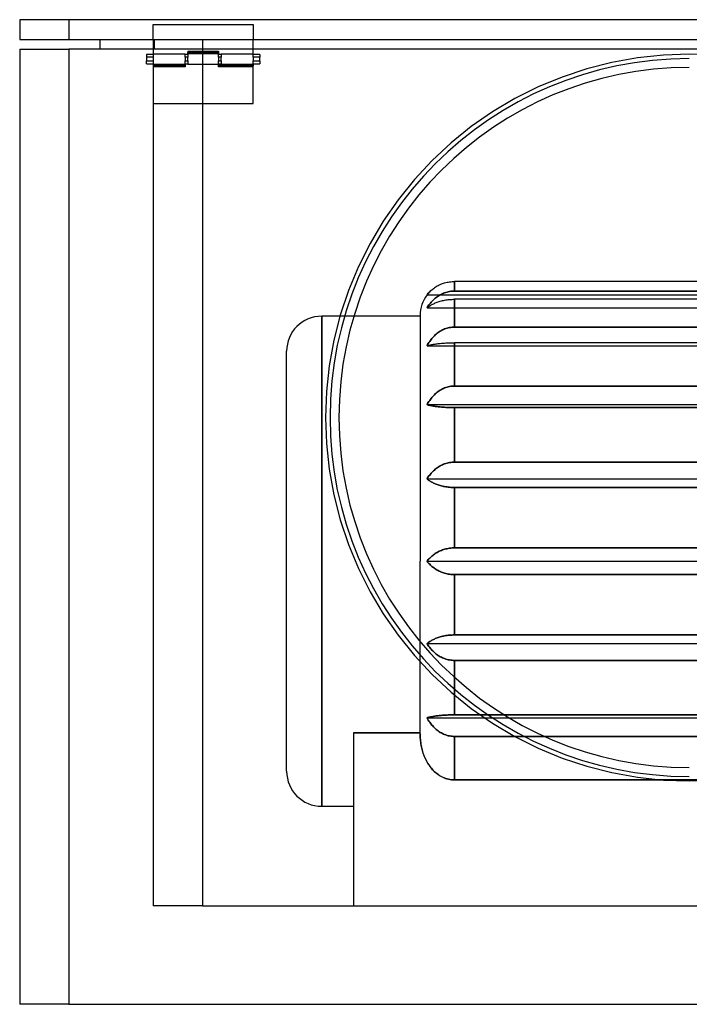
# Model space of a CAD drawing. Extents: x -300 to 300, y -222 to 222.
# Drawn here: x -300 to 1, y -222 to 222 of the extents above; entities that cross this region are included whole.
import ezdxf

# ---------------------------------------------------------------- set-up
doc = ezdxf.new("R2010")
doc.units = 0
doc.layers.add('HIDDEN', color=7, linetype='CONTINUOUS')
doc.layers.add('THICK', color=7, linetype='CONTINUOUS')

msp = doc.modelspace()

# ---------------------------------------------------------------- linework, layer by layer
at = {"layer": 'HIDDEN'}
for p, q in [((-300, 221.5), (-300, 221.5)), ((-277.85, 221.5), (-277.85, 212.64)), ((-240, 219.28), (-195, 219.28)), ((-240, 212.64), (-240, 219.28)), ((-240, 219.28), (-240, 219.28)), ((-195, 219.28), (-195, 212.64)), ((-195, 219.28), (-195, 219.28)), ((-300, 212.64), (-300, 212.64)), ((-264, 212.64), (-264, 212.64)), ((-240, 212.64), (-240, 212.64)), ((-240, 212.64), (-217.85, 212.64)), ((-240, 212.64), (-240, 212.64)), ((-240, 212.64), (-240, -177.2)), ((-239.63, 212.64), (-239.63, 208.21)), ((-217.85, 212.64), (217.85, 212.64)), ((-217.85, 212.64), (-217.85, -177.2)), ((-217.85, 212.64), (-217.85, -177.2)), ((-195, 212.64), (-195, 212.64)), ((-195, 208.21), (-195, 212.64)), ((-300, 208.21), (-300, 208.21)), ((-277.85, 208.21), (-277.85, -221.5)), ((-264, 208.21), (-264, 208.21)), ((-240, 208.21), (-240, 208.21)), ((-195, 208.21), (-195, 208.21)), ((-195, 204.63), (-195, 208.21)), ((-240, 205.91), (-243, 205.91)), ((-243, 205.91), (-243, 204.63)), ((-243, 204.63), (-243, 202.93)), ((-240, 204.63), (-243, 204.63)), ((-225.6, 206.03), (-240, 206.03)), ((-225.6, 205.99), (-225.6, 206.03)), ((-225.6, 205.99), (-225.6, 205.99)), ((-225.6, 205.99), (-224.4, 205.99)), ((-225.6, 204.63), (-225.6, 205.99)), ((-224.4, 205.91), (-225.6, 205.91)), ((-225.6, 204.63), (-225.6, 202.87)), ((-224.4, 204.63), (-225.6, 204.63)), ((-224.4, 207.32), (-210.6, 207.32)), ((-224.4, 207.32), (-224.4, 206.74)), ((-210.6, 206.79), (-224.4, 206.79)), ((-224.4, 206.08), (-224.4, 206.74)), ((-224.4, 206.74), (-210.6, 206.74)), ((-210.6, 206.71), (-224.4, 206.71)), ((-224.4, 206.08), (-224.4, 206.03)), ((-210.6, 206.08), (-224.4, 206.08)), ((-224.4, 206.03), (-224.4, 205.99)), ((-224.4, 205.99), (-224.4, 205.99)), ((-224.4, 205.99), (-224.4, 204.63)), ((-224.4, 202.93), (-224.4, 204.78)), ((-210.6, 207.32), (-210.6, 206.74)), ((-210.6, 206.74), (-210.6, 206.08)), ((-210.6, 206.03), (-210.6, 206.08)), ((-210.6, 205.99), (-210.6, 206.03)), ((-210.6, 205.99), (-210.6, 205.99)), ((-210.6, 205.99), (-209.4, 205.99)), ((-210.6, 204.63), (-210.6, 205.99)), ((-209.4, 205.91), (-210.6, 205.91)), ((-210.6, 204.63), (-210.6, 202.78)), ((-209.4, 204.63), (-210.6, 204.63)), ((-195, 206.03), (-209.4, 206.03)), ((-209.4, 206.03), (-209.4, 205.99)), ((-209.4, 205.99), (-209.4, 205.99)), ((-209.4, 205.99), (-209.4, 204.63)), ((-209.4, 202.93), (-209.4, 204.69)), ((-192, 205.91), (-195, 205.91)), ((-195, 204.63), (-195, 202.78)), ((-192, 204.63), (-195, 204.63)), ((-192, 205.91), (-192, 204.63)), ((-192, 202.93), (-192, 204.63)), ((-243, 201.65), (-243, 202.93)), ((-243, 202.93), (-240, 202.93)), ((-243, 201.65), (-240, 201.65)), ((-240, 201.48), (-225.6, 201.48)), ((-240, 200.85), (-225.6, 200.85)), ((-225.6, 200.82), (-240, 200.82)), ((-240, 200.77), (-225.6, 200.77)), ((-225.6, 200.24), (-240, 200.24)), ((-225.6, 202.93), (-224.4, 202.93)), ((-225.6, 201.56), (-225.6, 202.93)), ((-225.6, 201.65), (-224.4, 201.65)), ((-225.6, 201.56), (-225.6, 201.53)), ((-225.6, 201.56), (-225.6, 201.56)), ((-224.4, 201.56), (-225.6, 201.56)), ((-225.6, 201.48), (-225.6, 201.53)), ((-225.6, 201.48), (-225.6, 200.82)), ((-225.6, 200.82), (-225.6, 200.24)), ((-224.4, 202.93), (-224.4, 201.56)), ((-224.4, 201.56), (-224.4, 201.56)), ((-224.4, 201.56), (-224.4, 201.53)), ((-224.4, 201.53), (-210.6, 201.53)), ((-210.6, 202.93), (-209.4, 202.93)), ((-210.6, 200.82), (-210.6, 202.93)), ((-210.6, 201.65), (-209.4, 201.65)), ((-210.6, 200.85), (-195, 200.85)), ((-210.6, 200.24), (-210.6, 200.82)), ((-195, 200.82), (-210.6, 200.82)), ((-195, 200.24), (-210.6, 200.24)), ((-209.4, 202.93), (-209.4, 201.48)), ((-209.4, 200.77), (-209.4, 201.48)), ((-209.4, 201.48), (-195, 201.48)), ((-209.4, 200.77), (-195, 200.77)), ((-195, 202.93), (-192, 202.93)), ((-195, 201.48), (-195, 202.93)), ((-195, 201.65), (-192, 201.65)), ((-195, 201.48), (-195, 200.77)), ((-195, 200.85), (-195, 200.82)), ((-195, 183.84), (-195, 200.82)), ((-192, 202.93), (-192, 201.65)), ((-240, 183.84), (-195, 183.84)), ((-240, 183.84), (-240, 183.84)), ((-195, 183.84), (-195, 183.84)), ((-104.57, 99.4), (-104.57, 103.71)), ((-116.89, 97.71), (116.89, 97.71)), ((-111.86, 97.18), (-111.39, 97.47)), ((-111.39, 97.47), (-110.92, 97.75)), ((-110.92, 97.75), (-110.44, 98)), ((-110.44, 98), (-109.96, 98.23)), ((-109.96, 98.23), (-109.47, 98.43)), ((-109.47, 98.43), (-108.97, 98.63)), ((-108.97, 98.63), (-108.44, 98.8)), ((-108.44, 98.8), (-107.9, 98.96)), ((-107.9, 98.96), (-107.35, 99.1)), ((-107.35, 99.1), (-106.78, 99.21)), ((-106.78, 99.21), (-106.22, 99.29)), ((-106.22, 99.29), (-105.66, 99.35)), ((-105.66, 99.35), (-105.1, 99.39)), ((-105.1, 99.39), (-104.57, 99.4)), ((104.56, 99.4), (-104.57, 99.4)), ((-116.32, 92.74), (-116.02, 93.17)), ((-116.02, 93.17), (-115.7, 93.59)), ((-115.7, 93.59), (-115.38, 94)), ((-115.38, 94), (-115.05, 94.39)), ((-115.05, 94.39), (-114.71, 94.76)), ((-114.71, 94.76), (-114.36, 95.12)), ((-114.36, 95.12), (-113.99, 95.49)), ((-113.99, 95.49), (-113.6, 95.85)), ((-113.6, 95.85), (-113.19, 96.2)), ((-113.19, 96.2), (-112.76, 96.54)), ((-112.76, 96.54), (-112.32, 96.87)), ((-112.32, 96.87), (-111.86, 97.18)), ((-104.57, 83.2), (-104.57, 95.69)), ((-116.89, 91.84), (-116.61, 92.29)), ((-116.89, 91.84), (116.89, 91.84)), ((-116.89, 91.84), (116.89, 91.84)), ((-116.61, 92.29), (-116.32, 92.74)), ((-164.25, 88.1), (-164.25, -22.15)), ((-164.25, -22.15), (-164.25, 88.1)), ((-149.75, 88.1), (-164.25, 88.1)), ((-113.19, 79.65), (-112.76, 80.03)), ((-112.76, 80.03), (-112.32, 80.39)), ((-112.32, 80.39), (-111.86, 80.74)), ((-111.86, 80.74), (-111.39, 81.06)), ((-111.39, 81.06), (-110.92, 81.36)), ((-110.92, 81.36), (-110.44, 81.64)), ((-110.44, 81.64), (-109.96, 81.89)), ((-109.96, 81.89), (-109.47, 82.12)), ((-109.47, 82.12), (-108.97, 82.34)), ((-108.97, 82.34), (-108.44, 82.53)), ((-108.44, 82.53), (-107.9, 82.71)), ((-107.9, 82.71), (-107.35, 82.86)), ((-107.35, 82.86), (-106.78, 82.98)), ((-106.78, 82.98), (-106.22, 83.08)), ((-106.22, 83.08), (-105.66, 83.15)), ((-105.66, 83.15), (-105.1, 83.18)), ((-105.1, 83.18), (-104.57, 83.2)), ((104.56, 83.2), (-104.57, 83.2)), ((-116.89, 74.82), (-116.61, 75.32)), ((-116.61, 75.32), (-116.32, 75.81)), ((-116.32, 75.81), (-116.02, 76.29)), ((-116.02, 76.29), (-115.7, 76.75)), ((-115.7, 76.75), (-115.38, 77.2)), ((-115.38, 77.2), (-115.05, 77.64)), ((-115.05, 77.64), (-114.71, 78.05)), ((-114.71, 78.05), (-114.36, 78.46)), ((-114.36, 78.46), (-113.99, 78.86)), ((-113.99, 78.86), (-113.6, 79.26)), ((-113.6, 79.26), (-113.19, 79.65)), ((-104.57, 56.68), (-104.57, 76.14)), ((-180, -22.15), (-180, 72.35)), ((-116.89, 74.82), (116.89, 74.82)), ((-116.89, 74.82), (116.89, 74.82)), ((-113.19, 53.13), (-112.76, 53.51)), ((-112.76, 53.51), (-112.32, 53.87)), ((-112.32, 53.87), (-111.86, 54.22)), ((-111.86, 54.22), (-111.39, 54.55)), ((-111.39, 54.55), (-110.92, 54.85)), ((-110.92, 54.85), (-110.44, 55.13)), ((-110.44, 55.13), (-109.96, 55.38)), ((-109.96, 55.38), (-109.47, 55.61)), ((-109.47, 55.61), (-108.97, 55.82)), ((-108.97, 55.82), (-108.44, 56.02)), ((-108.44, 56.02), (-107.9, 56.19)), ((-107.9, 56.19), (-107.35, 56.34)), ((-107.35, 56.34), (-106.78, 56.47)), ((-106.78, 56.47), (-106.22, 56.56)), ((-106.22, 56.56), (-105.66, 56.63)), ((-105.66, 56.63), (-105.1, 56.67)), ((-105.1, 56.67), (-104.57, 56.68)), ((104.56, 56.68), (-104.57, 56.68)), ((-116.89, 48.3), (-116.61, 48.8)), ((-116.61, 48.8), (-116.32, 49.29)), ((-116.32, 49.29), (-116.02, 49.77)), ((-116.02, 49.77), (-115.7, 50.24)), ((-115.7, 50.24), (-115.38, 50.69)), ((-115.38, 50.69), (-115.05, 51.12)), ((-115.05, 51.12), (-114.71, 51.54)), ((-114.71, 51.54), (-114.36, 51.94)), ((-114.36, 51.94), (-113.99, 52.34)), ((-113.99, 52.34), (-113.6, 52.74)), ((-113.6, 52.74), (-113.19, 53.13)), ((-116.61, 48.22), (-116.89, 48.3)), ((-116.89, 48.3), (116.89, 48.3)), ((-116.32, 48.14), (-116.61, 48.22)), ((-116.02, 48.07), (-116.32, 48.14)), ((-115.7, 47.99), (-116.02, 48.07)), ((-115.38, 47.92), (-115.7, 47.99)), ((-115.05, 47.85), (-115.38, 47.92)), ((-114.71, 47.79), (-115.05, 47.85)), ((-114.36, 47.72), (-114.71, 47.79)), ((-113.99, 47.66), (-114.36, 47.72)), ((-113.6, 47.6), (-113.99, 47.66)), ((-113.19, 47.54), (-113.6, 47.6)), ((-112.76, 47.48), (-113.19, 47.54)), ((-112.32, 47.42), (-112.76, 47.48)), ((-111.86, 47.36), (-112.32, 47.42)), ((-111.39, 47.31), (-111.86, 47.36)), ((-110.92, 47.26), (-111.39, 47.31)), ((-110.44, 47.22), (-110.92, 47.26)), ((-109.96, 47.18), (-110.44, 47.22)), ((-109.47, 47.14), (-109.96, 47.18)), ((-108.97, 47.11), (-109.47, 47.14)), ((-108.44, 47.08), (-108.97, 47.11)), ((-107.9, 47.05), (-108.44, 47.08)), ((-107.35, 47.03), (-107.9, 47.05)), ((-106.78, 47.01), (-107.35, 47.03)), ((-106.22, 46.99), (-106.78, 47.01)), ((-105.66, 46.98), (-106.22, 46.99)), ((-105.1, 46.98), (-105.66, 46.98)), ((-104.57, 46.97), (-105.1, 46.98)), ((-104.57, 22.45), (-104.57, 46.97)), ((-104.57, 46.97), (104.56, 46.97)), ((-107.35, 22.14), (-106.78, 22.25)), ((-106.78, 22.25), (-106.22, 22.34)), ((-106.22, 22.34), (-105.66, 22.4)), ((-105.66, 22.4), (-105.1, 22.44)), ((-105.1, 22.44), (-104.57, 22.45)), ((104.56, 22.45), (-104.57, 22.45)), ((-115.05, 17.43), (-114.71, 17.81)), ((-114.71, 17.81), (-114.36, 18.17)), ((-114.36, 18.17), (-113.99, 18.53)), ((-113.99, 18.53), (-113.6, 18.89)), ((-113.6, 18.89), (-113.19, 19.25)), ((-113.19, 19.25), (-112.76, 19.59)), ((-112.76, 19.59), (-112.32, 19.92)), ((-112.32, 19.92), (-111.86, 20.23)), ((-111.86, 20.23), (-111.39, 20.52)), ((-111.39, 20.52), (-110.92, 20.79)), ((-110.92, 20.79), (-110.44, 21.04)), ((-110.44, 21.04), (-109.96, 21.27)), ((-109.96, 21.27), (-109.47, 21.48)), ((-109.47, 21.48), (-108.97, 21.67)), ((-108.97, 21.67), (-108.44, 21.85)), ((-108.44, 21.85), (-107.9, 22.01)), ((-107.9, 22.01), (-107.35, 22.14)), ((-116.89, 14.89), (-116.61, 15.34)), ((-116.61, 14.66), (-116.89, 14.89)), ((-116.89, 14.89), (116.89, 14.89)), ((-116.61, 15.34), (-116.32, 15.78)), ((-116.32, 14.43), (-116.61, 14.66)), ((-116.32, 15.78), (-116.02, 16.21)), ((-116.02, 14.21), (-116.32, 14.43)), ((-116.02, 16.21), (-115.7, 16.64)), ((-115.7, 14), (-116.02, 14.21)), ((-115.7, 16.64), (-115.38, 17.04)), ((-115.38, 13.79), (-115.7, 14)), ((-115.38, 17.04), (-115.05, 17.43)), ((-115.05, 13.59), (-115.38, 13.79)), ((-114.71, 13.4), (-115.05, 13.59)), ((-114.36, 13.22), (-114.71, 13.4)), ((-113.99, 13.03), (-114.36, 13.22)), ((-113.6, 12.85), (-113.99, 13.03)), ((-113.19, 12.67), (-113.6, 12.85)), ((-112.76, 12.49), (-113.19, 12.67)), ((-112.32, 12.33), (-112.76, 12.49)), ((-111.86, 12.17), (-112.32, 12.33)), ((-111.39, 12.02), (-111.86, 12.17)), ((-110.92, 11.88), (-111.39, 12.02)), ((-110.44, 11.75), (-110.92, 11.88)), ((-109.96, 11.63), (-110.44, 11.75)), ((-109.47, 11.53), (-109.96, 11.63)), ((-108.97, 11.43), (-109.47, 11.53)), ((-108.44, 11.34), (-108.97, 11.43)), ((-107.9, 11.26), (-108.44, 11.34)), ((-107.35, 11.19), (-107.9, 11.26)), ((-106.78, 11.13), (-107.35, 11.19)), ((-106.22, 11.09), (-106.78, 11.13)), ((-105.66, 11.06), (-106.22, 11.09)), ((-105.1, 11.04), (-105.66, 11.06)), ((-104.57, 11.04), (-105.1, 11.04)), ((-104.57, -16.15), (-104.57, 11.04)), ((-104.57, 11.04), (104.56, 11.04)), ((-111.86, -17.91), (-111.39, -17.68)), ((-111.39, -17.68), (-110.92, -17.46)), ((-110.92, -17.46), (-110.44, -17.26)), ((-110.44, -17.26), (-109.96, -17.08)), ((-109.96, -17.08), (-109.47, -16.92)), ((-109.47, -16.92), (-108.97, -16.77)), ((-108.97, -16.77), (-108.44, -16.62)), ((-108.44, -16.62), (-107.9, -16.5)), ((-107.9, -16.5), (-107.35, -16.39)), ((-107.35, -16.39), (-106.78, -16.3)), ((-106.78, -16.3), (-106.22, -16.24)), ((-106.22, -16.24), (-105.66, -16.19)), ((-105.66, -16.19), (-105.1, -16.16)), ((-105.1, -16.16), (-104.57, -16.15)), ((104.56, -16.15), (-104.57, -16.15)), ((-116.89, -22.15), (-116.61, -21.79)), ((-116.61, -22.51), (-116.89, -22.15)), ((-116.61, -21.79), (-116.32, -21.44)), ((-116.32, -21.44), (-116.02, -21.1)), ((-116.02, -21.1), (-115.7, -20.76)), ((-115.7, -20.76), (-115.38, -20.44)), ((-115.38, -20.44), (-115.05, -20.13)), ((-115.05, -20.13), (-114.71, -19.83)), ((-114.71, -19.83), (-114.36, -19.54)), ((-114.36, -19.54), (-113.99, -19.26)), ((-113.99, -19.26), (-113.6, -18.97)), ((-113.6, -18.97), (-113.19, -18.69)), ((-113.19, -18.69), (-112.76, -18.42)), ((-112.76, -18.42), (-112.32, -18.16)), ((-112.32, -18.16), (-111.86, -17.91)), ((-180, -116.65), (-180, -22.15)), ((-164.25, -132.4), (-164.25, -22.15)), ((-164.25, -22.15), (-164.25, -132.4)), ((-116.89, -22.15), (116.89, -22.15)), ((-116.32, -22.86), (-116.61, -22.51)), ((-116.02, -23.2), (-116.32, -22.86)), ((-115.7, -23.54), (-116.02, -23.2)), ((-115.38, -23.86), (-115.7, -23.54)), ((-115.05, -24.17), (-115.38, -23.86)), ((-114.71, -24.47), (-115.05, -24.17)), ((-114.36, -24.76), (-114.71, -24.47)), ((-113.99, -25.04), (-114.36, -24.76)), ((-113.6, -25.33), (-113.99, -25.04)), ((-113.19, -25.61), (-113.6, -25.33)), ((-112.76, -25.88), (-113.19, -25.61)), ((-112.32, -26.14), (-112.76, -25.88)), ((-111.86, -26.39), (-112.32, -26.14)), ((-111.39, -26.62), (-111.86, -26.39)), ((-110.92, -26.84), (-111.39, -26.62)), ((-110.44, -27.04), (-110.92, -26.84)), ((-109.96, -27.22), (-110.44, -27.04)), ((-109.47, -27.38), (-109.96, -27.22)), ((-108.97, -27.53), (-109.47, -27.38)), ((-108.44, -27.68), (-108.97, -27.53)), ((-107.9, -27.8), (-108.44, -27.68)), ((-107.35, -27.91), (-107.9, -27.8)), ((-106.78, -28), (-107.35, -27.91)), ((-106.22, -28.06), (-106.78, -28)), ((-105.66, -28.11), (-106.22, -28.06)), ((-105.1, -28.14), (-105.66, -28.11)), ((-104.57, -28.15), (-105.1, -28.14)), ((-104.57, -55.34), (-104.57, -28.15)), ((-104.57, -28.15), (104.56, -28.15)), ((-114.71, -57.7), (-114.36, -57.52)), ((-114.36, -57.52), (-113.99, -57.33)), ((-113.99, -57.33), (-113.6, -57.15)), ((-113.6, -57.15), (-113.19, -56.97)), ((-113.19, -56.97), (-112.76, -56.79)), ((-112.76, -56.79), (-112.32, -56.63)), ((-112.32, -56.63), (-111.86, -56.47)), ((-111.86, -56.47), (-111.39, -56.32)), ((-111.39, -56.32), (-110.92, -56.18)), ((-110.92, -56.18), (-110.44, -56.05)), ((-110.44, -56.05), (-109.96, -55.93)), ((-109.96, -55.93), (-109.47, -55.83)), ((-109.47, -55.83), (-108.97, -55.73)), ((-108.97, -55.73), (-108.44, -55.64)), ((-108.44, -55.64), (-107.9, -55.56)), ((-107.9, -55.56), (-107.35, -55.49)), ((-107.35, -55.49), (-106.78, -55.43)), ((-106.78, -55.43), (-106.22, -55.39)), ((-106.22, -55.39), (-105.66, -55.36)), ((-105.66, -55.36), (-105.1, -55.34)), ((-105.1, -55.34), (-104.57, -55.34)), ((104.56, -55.34), (-104.57, -55.34)), ((-120, -99.76), (-120, -58.32)), ((-116.89, -59.19), (-116.61, -58.96)), ((-116.61, -59.64), (-116.89, -59.19)), ((-116.89, -59.19), (116.89, -59.19)), ((-116.61, -58.96), (-116.32, -58.73)), ((-116.32, -60.08), (-116.61, -59.64)), ((-116.32, -58.73), (-116.02, -58.51)), ((-116.02, -60.51), (-116.32, -60.08)), ((-116.02, -58.51), (-115.7, -58.3)), ((-115.7, -60.94), (-116.02, -60.51)), ((-115.7, -58.3), (-115.38, -58.09)), ((-115.38, -61.34), (-115.7, -60.94)), ((-115.38, -58.09), (-115.05, -57.89)), ((-115.05, -61.73), (-115.38, -61.34)), ((-115.05, -57.89), (-114.71, -57.7)), ((-114.71, -62.11), (-115.05, -61.73)), ((-114.36, -62.47), (-114.71, -62.11)), ((-113.99, -62.83), (-114.36, -62.47)), ((-113.6, -63.19), (-113.99, -62.83)), ((-113.19, -63.55), (-113.6, -63.19)), ((-112.76, -63.89), (-113.19, -63.55)), ((-112.32, -64.22), (-112.76, -63.89)), ((-111.86, -64.53), (-112.32, -64.22)), ((-111.39, -64.82), (-111.86, -64.53)), ((-110.92, -65.09), (-111.39, -64.82)), ((-110.44, -65.35), (-110.92, -65.09)), ((-109.96, -65.57), (-110.44, -65.35)), ((-109.47, -65.78), (-109.96, -65.57)), ((-108.97, -65.97), (-109.47, -65.78)), ((-108.44, -66.15), (-108.97, -65.97)), ((-107.9, -66.31), (-108.44, -66.15)), ((-107.35, -66.44), (-107.9, -66.31)), ((-106.78, -66.55), (-107.35, -66.44)), ((-106.22, -66.64), (-106.78, -66.55)), ((-105.66, -66.7), (-106.22, -66.64)), ((-105.1, -66.74), (-105.66, -66.7)), ((-104.57, -66.75), (-105.1, -66.74)), ((-104.57, -91.27), (-104.57, -66.75)), ((-104.57, -66.75), (104.56, -66.75)), ((-104.57, -74.39), (-104.57, -91.27)), ((-116.89, -92.6), (-116.61, -92.52)), ((-116.61, -92.52), (-116.89, -92.6)), ((-116.61, -93.1), (-116.89, -92.6)), ((-116.89, -92.6), (-116.61, -93.1)), ((-116.89, -92.6), (-79.96, -92.6)), ((-116.89, -92.6), (116.89, -92.6)), ((-116.61, -92.52), (-116.32, -92.44)), ((-116.32, -92.44), (-116.61, -92.52)), ((-116.32, -92.44), (-116.02, -92.37)), ((-116.02, -92.37), (-116.32, -92.44)), ((-116.02, -92.37), (-115.7, -92.29)), ((-115.7, -92.29), (-116.02, -92.37)), ((-115.7, -92.29), (-115.38, -92.22)), ((-115.38, -92.22), (-115.7, -92.29)), ((-115.38, -92.22), (-115.05, -92.15)), ((-115.05, -92.15), (-115.38, -92.22)), ((-115.05, -92.15), (-114.71, -92.09)), ((-114.71, -92.09), (-115.05, -92.15)), ((-114.71, -92.09), (-114.36, -92.02)), ((-114.36, -92.02), (-114.71, -92.09)), ((-114.36, -92.02), (-113.99, -91.96)), ((-113.99, -91.96), (-114.36, -92.02)), ((-113.99, -91.96), (-113.6, -91.9)), ((-113.6, -91.9), (-113.99, -91.96)), ((-113.6, -91.9), (-113.19, -91.84)), ((-113.19, -91.84), (-113.6, -91.9)), ((-113.19, -91.84), (-112.76, -91.78)), ((-112.76, -91.78), (-113.19, -91.84)), ((-112.76, -91.78), (-112.32, -91.72)), ((-112.32, -91.72), (-112.76, -91.78)), ((-112.32, -91.72), (-111.86, -91.66)), ((-111.86, -91.66), (-112.32, -91.72)), ((-111.86, -91.66), (-111.39, -91.61)), ((-111.39, -91.61), (-111.86, -91.66)), ((-111.39, -91.61), (-110.92, -91.56)), ((-110.92, -91.56), (-111.39, -91.61)), ((-110.92, -91.56), (-110.44, -91.52)), ((-110.44, -91.52), (-110.92, -91.56)), ((-110.44, -91.52), (-109.96, -91.48)), ((-109.96, -91.48), (-110.44, -91.52)), ((-109.96, -91.48), (-109.47, -91.44)), ((-109.47, -91.44), (-109.96, -91.48)), ((-109.47, -91.44), (-108.97, -91.41)), ((-108.97, -91.41), (-109.47, -91.44)), ((-108.97, -91.41), (-108.44, -91.38)), ((-108.44, -91.38), (-108.97, -91.41)), ((-108.44, -91.38), (-107.9, -91.35)), ((-107.9, -91.35), (-108.44, -91.38)), ((-107.9, -91.35), (-107.35, -91.33)), ((-107.35, -91.33), (-107.9, -91.35)), ((-107.35, -91.33), (-106.78, -91.31)), ((-106.78, -91.31), (-107.35, -91.33)), ((-106.78, -91.31), (-106.22, -91.29)), ((-106.22, -91.29), (-106.78, -91.31)), ((-106.22, -91.29), (-105.66, -91.28)), ((-105.66, -91.28), (-106.22, -91.29)), ((-105.66, -91.28), (-105.1, -91.28)), ((-105.1, -91.28), (-105.66, -91.28)), ((-105.1, -91.28), (-104.57, -91.27)), ((-104.57, -91.27), (-105.1, -91.28)), ((-104.57, -91.27), (-82.13, -91.27)), ((104.56, -91.27), (-104.57, -91.27)), ((-116.32, -93.59), (-116.61, -93.1)), ((-116.61, -93.1), (-116.32, -93.59)), ((-116.02, -94.07), (-116.32, -93.59)), ((-116.32, -93.59), (-116.02, -94.07)), ((-115.7, -94.54), (-116.02, -94.07)), ((-116.02, -94.07), (-115.7, -94.54)), ((-115.38, -94.99), (-115.7, -94.54)), ((-115.7, -94.54), (-115.38, -94.99)), ((-115.05, -95.42), (-115.38, -94.99)), ((-115.38, -94.99), (-115.05, -95.42)), ((-114.71, -95.84), (-115.05, -95.42)), ((-115.05, -95.42), (-114.71, -95.84)), ((-114.36, -96.24), (-114.71, -95.84)), ((-114.71, -95.84), (-114.36, -96.24)), ((-113.99, -96.64), (-114.36, -96.24)), ((-114.36, -96.24), (-113.99, -96.64)), ((-113.6, -97.04), (-113.99, -96.64)), ((-113.99, -96.64), (-113.6, -97.04)), ((-113.19, -97.43), (-113.6, -97.04)), ((-113.6, -97.04), (-113.19, -97.43)), ((-112.76, -97.81), (-113.19, -97.43)), ((-113.19, -97.43), (-112.76, -97.81)), ((-120, -99.31), (-150, -99.31)), ((-150, -99.31), (-150, -177.2)), ((-150, -99.31), (-120, -99.31)), ((-119.99, -100.38), (-120, -99.76)), ((-120, -99.76), (-119.99, -100.39)), ((-119.97, -101.01), (-119.99, -100.38)), ((-119.99, -100.39), (-119.97, -101.04)), ((-119.94, -101.66), (-119.97, -101.01)), ((-119.97, -101.04), (-119.94, -101.7)), ((-119.89, -102.31), (-119.94, -101.66)), ((-119.94, -101.7), (-119.89, -102.37)), ((-112.32, -98.17), (-112.76, -97.81)), ((-112.76, -97.81), (-112.32, -98.17)), ((-111.86, -98.52), (-112.32, -98.17)), ((-112.32, -98.17), (-111.86, -98.52)), ((-111.39, -98.85), (-111.86, -98.52)), ((-111.86, -98.52), (-111.39, -98.85)), ((-110.92, -99.15), (-111.39, -98.85)), ((-111.39, -98.85), (-110.92, -99.15)), ((-110.44, -99.43), (-110.92, -99.15)), ((-110.92, -99.15), (-110.44, -99.43)), ((-109.96, -99.68), (-110.44, -99.43)), ((-110.44, -99.43), (-109.96, -99.68)), ((-109.47, -99.91), (-109.96, -99.68)), ((-109.96, -99.68), (-109.47, -99.91)), ((-108.97, -100.12), (-109.47, -99.91)), ((-109.47, -99.91), (-108.97, -100.12)), ((-108.44, -100.32), (-108.97, -100.12)), ((-108.97, -100.12), (-108.44, -100.32)), ((-107.9, -100.49), (-108.44, -100.32)), ((-108.44, -100.32), (-107.9, -100.49)), ((-107.35, -100.64), (-107.9, -100.49)), ((-107.9, -100.49), (-107.35, -100.64)), ((-106.78, -100.77), (-107.35, -100.64)), ((-107.35, -100.64), (-106.78, -100.77)), ((-106.22, -100.86), (-106.78, -100.77)), ((-106.78, -100.77), (-106.22, -100.86)), ((-105.66, -100.93), (-106.22, -100.86)), ((-106.22, -100.86), (-105.66, -100.93)), ((-105.1, -100.97), (-105.66, -100.93)), ((-105.66, -100.93), (-105.1, -100.97)), ((-104.57, -100.98), (-105.1, -100.97)), ((-105.1, -100.97), (-104.57, -100.98)), ((-104.57, -120.44), (-104.57, -100.98)), ((-104.57, -100.98), (-104.57, -120.44)), ((-63.96, -100.98), (-104.57, -100.98)), ((-104.57, -100.98), (104.56, -100.98)), ((-119.83, -102.97), (-119.89, -102.31)), ((-119.89, -102.37), (-119.82, -103.05)), ((-119.75, -103.63), (-119.83, -102.97)), ((-119.82, -103.05), (-119.74, -103.73)), ((-119.66, -104.29), (-119.75, -103.63)), ((-119.74, -103.73), (-119.64, -104.41)), ((-119.55, -104.95), (-119.66, -104.29)), ((-119.64, -104.41), (-119.53, -105.08)), ((-119.42, -105.61), (-119.55, -104.95)), ((-119.53, -105.08), (-119.39, -105.75)), ((-119.28, -106.26), (-119.42, -105.61)), ((-119.39, -105.75), (-119.25, -106.41)), ((-119.13, -106.89), (-119.28, -106.26)), ((-119.25, -106.41), (-119.08, -107.06)), ((-118.96, -107.52), (-119.13, -106.89)), ((-119.08, -107.06), (-118.9, -107.7)), ((-118.77, -108.13), (-118.96, -107.52)), ((-118.9, -107.7), (-118.71, -108.32)), ((-118.58, -108.72), (-118.77, -108.13)), ((-118.71, -108.32), (-118.51, -108.92)), ((-118.37, -109.3), (-118.58, -108.72)), ((-118.51, -108.92), (-118.29, -109.52)), ((-118.14, -109.9), (-118.37, -109.3)), ((-118.29, -109.52), (-118.05, -110.13)), ((-117.9, -110.49), (-118.14, -109.9)), ((-118.05, -110.13), (-117.79, -110.74)), ((-117.62, -111.09), (-117.9, -110.49)), ((-117.79, -110.74), (-117.5, -111.35)), ((-117.33, -111.69), (-117.62, -111.09)), ((-117.5, -111.35), (-117.19, -111.96)), ((-117.02, -112.28), (-117.33, -111.69)), ((-117.19, -111.96), (-116.86, -112.56)), ((-116.69, -112.86), (-117.02, -112.28)), ((-116.86, -112.56), (-116.51, -113.15)), ((-116.34, -113.42), (-116.69, -112.86)), ((-116.51, -113.15), (-116.14, -113.72)), ((-115.97, -113.97), (-116.34, -113.42)), ((-116.14, -113.72), (-115.76, -114.27)), ((-115.59, -114.5), (-115.97, -113.97)), ((-115.76, -114.27), (-115.37, -114.79)), ((-115.2, -115), (-115.59, -114.5)), ((-115.37, -114.79), (-114.96, -115.29)), ((-114.81, -115.48), (-115.2, -115)), ((-114.96, -115.29), (-114.55, -115.77)), ((-114.39, -115.94), (-114.81, -115.48)), ((-114.55, -115.77), (-114.1, -116.25)), ((-113.94, -116.4), (-114.39, -115.94)), ((-114.1, -116.25), (-113.62, -116.72)), ((-113.47, -116.86), (-113.94, -116.4)), ((-113.62, -116.72), (-113.12, -117.17)), ((-112.97, -117.3), (-113.47, -116.86)), ((-113.12, -117.17), (-112.6, -117.6)), ((-112.45, -117.71), (-112.97, -117.3)), ((-112.6, -117.6), (-112.05, -118.02)), ((-111.92, -118.11), (-112.45, -117.71)), ((-112.05, -118.02), (-111.49, -118.4)), ((-111.37, -118.48), (-111.92, -118.11)), ((-111.49, -118.4), (-110.92, -118.75)), ((-110.81, -118.81), (-111.37, -118.48)), ((-110.92, -118.75), (-110.35, -119.06)), ((-110.26, -119.11), (-110.81, -118.81)), ((-110.35, -119.06), (-109.78, -119.34)), ((-109.7, -119.38), (-110.26, -119.11)), ((-109.78, -119.34), (-109.19, -119.6)), ((-109.12, -119.63), (-109.7, -119.38)), ((-109.19, -119.6), (-108.57, -119.83)), ((-108.51, -119.85), (-109.12, -119.63)), ((-108.57, -119.83), (-107.92, -120.03)), ((-107.88, -120.05), (-108.51, -119.85)), ((-107.92, -120.03), (-107.26, -120.2)), ((-107.23, -120.21), (-107.88, -120.05)), ((-107.26, -120.2), (-106.6, -120.34)), ((-106.58, -120.34), (-107.23, -120.21)), ((-106.6, -120.34), (-105.93, -120.43)), ((-105.93, -120.43), (-106.58, -120.34)), ((-105.93, -120.43), (-105.7, -120.44)), ((-105.93, -120.43), (105.93, -120.43)), ((105.93, -120.43), (-105.93, -120.43)), ((-105.7, -120.44), (-105.93, -120.43)), ((-105.7, -120.44), (-105.47, -120.44)), ((-105.47, -120.44), (-105.7, -120.44)), ((-105.47, -120.44), (-105.24, -120.44)), ((-105.24, -120.44), (-105.47, -120.44)), ((-105.24, -120.44), (-105.01, -120.44)), ((-105.01, -120.44), (-105.24, -120.44)), ((-105.01, -120.44), (-104.79, -120.44)), ((-104.79, -120.44), (-105.01, -120.44)), ((-104.79, -120.44), (-104.57, -120.44)), ((-104.57, -120.44), (-104.79, -120.44)), ((104.56, -120.44), (-104.57, -120.44)), ((-104.57, -120.44), (104.56, -120.44)), ((-164.25, -132.4), (-150, -132.4)), ((-240, -177.2), (-240, -177.2)), ((-217.85, -177.2), (-240, -177.2)), ((-217.85, -177.2), (217.85, -177.2)), ((-150, -177.2), (-150, -177.2)), ((-300, -221.5), (-300, -221.5))]:
    msp.add_line(p, q, dxfattribs=at)
for centre, start, end in [((-164.25, 72.35), 90, 180), ((-164.25, -116.65), 180, 270)]:
    msp.add_arc(centre, 15.75, start, end, dxfattribs=at)
at = {"layer": 'THICK'}
for p, q in [((-277.85, 221.5), (-300, 221.5)), ((277.85, 221.5), (-277.85, 221.5)), ((-300, 221.5), (-300, 212.64)), ((-277.85, 221.5), (-277.85, 212.64)), ((-300, 212.64), (-277.85, 212.64)), ((-277.85, 212.64), (277.85, 212.64)), ((-264, 212.64), (-264, 208.21)), ((-239.63, 212.64), (-239.63, 208.21)), ((-300, 208.21), (-277.85, 208.21)), ((-300, 208.21), (-300, -221.5)), ((277.85, 208.21), (-277.85, 208.21)), ((-277.85, 208.21), (-277.85, -221.5)), ((-22.27, 204.34), (-33.75, 202.26)), ((-10.66, 205.58), (-22.27, 204.34)), ((1, 206), (-10.66, 205.58)), ((12.66, 205.58), (1, 206)), ((-45.06, 199.38), (-56.14, 195.69)), ((-33.75, 202.26), (-45.06, 199.38)), ((-56.14, 195.69), (-66.92, 191.22)), ((-66.92, 191.22), (-77.36, 186)), ((-77.36, 186), (-87.39, 180.04)), ((-87.39, 180.04), (-96.98, 173.39)), ((-96.98, 173.39), (-106.07, 166.07)), ((-106.07, 166.07), (-114.61, 158.11)), ((-114.61, 158.11), (-122.57, 149.57)), ((-122.57, 149.57), (-129.89, 140.48)), ((-129.89, 140.48), (-136.54, 130.89)), ((-136.54, 130.89), (-142.5, 120.86)), ((-142.5, 120.86), (-147.72, 110.42)), ((-147.72, 110.42), (-152.19, 99.64)), ((-112.32, 101.7), (-111.86, 101.95)), ((-111.86, 101.95), (-111.39, 102.18)), ((-111.39, 102.18), (-110.92, 102.39)), ((-110.92, 102.39), (-110.44, 102.59)), ((-110.44, 102.59), (-109.96, 102.77)), ((-109.96, 102.77), (-109.47, 102.94)), ((-109.47, 102.94), (-108.97, 103.09)), ((-108.97, 103.09), (-108.44, 103.23)), ((-108.44, 103.23), (-107.9, 103.36)), ((-107.9, 103.36), (-107.35, 103.47)), ((-107.35, 103.47), (-106.78, 103.55)), ((-106.78, 103.55), (-106.22, 103.62)), ((-106.22, 103.62), (-105.66, 103.67)), ((-105.66, 103.67), (-105.1, 103.7)), ((-105.1, 103.7), (-104.57, 103.71)), ((-104.57, 103.71), (-104.57, 99.4)), ((104.56, 103.71), (-104.57, 103.71)), ((-152.19, 99.64), (-155.88, 88.56)), ((-116.56, 98.13), (-116.89, 97.71)), ((-116.89, 97.71), (-116.61, 98.07)), ((-116.61, 98.07), (-116.32, 98.42)), ((-116.22, 98.53), (-116.56, 98.13)), ((-116.32, 98.42), (-116.02, 98.76)), ((-115.86, 98.93), (-116.22, 98.53)), ((-116.02, 98.76), (-115.7, 99.09)), ((-115.49, 99.31), (-115.86, 98.93)), ((-115.7, 99.09), (-115.38, 99.42)), ((-115.1, 99.68), (-115.49, 99.31)), ((-115.38, 99.42), (-115.05, 99.73)), ((-114.71, 100.02), (-115.1, 99.68)), ((-115.05, 99.73), (-114.71, 100.02)), ((-114.71, 100.02), (-114.36, 100.31)), ((-114.36, 100.31), (-113.99, 100.6)), ((-113.99, 100.6), (-113.6, 100.89)), ((-113.6, 100.89), (-113.19, 101.17)), ((-113.19, 101.17), (-112.76, 101.44)), ((-112.76, 101.44), (-112.32, 101.7)), ((-111.39, 97.47), (-111.86, 97.18)), ((-110.92, 97.75), (-111.39, 97.47)), ((-110.44, 98), (-110.92, 97.75)), ((-109.96, 98.23), (-110.44, 98)), ((-109.47, 98.43), (-109.96, 98.23)), ((-108.97, 98.63), (-109.47, 98.43)), ((-108.44, 98.8), (-108.97, 98.63)), ((-107.9, 98.96), (-108.44, 98.8)), ((-107.35, 99.1), (-107.9, 98.96)), ((-106.78, 99.21), (-107.35, 99.1)), ((-106.22, 99.29), (-106.78, 99.21)), ((-105.66, 99.35), (-106.22, 99.29)), ((-105.1, 99.39), (-105.66, 99.35)), ((-104.57, 99.4), (-105.1, 99.39)), ((-104.57, 99.4), (104.56, 99.4)), ((-116.02, 93.17), (-116.32, 92.74)), ((-115.7, 93.59), (-116.02, 93.17)), ((-115.38, 94), (-115.7, 93.59)), ((-115.05, 94.39), (-115.38, 94)), ((-115.38, 92.94), (-115.05, 93.14)), ((-114.71, 94.76), (-115.05, 94.39)), ((-115.05, 93.14), (-114.71, 93.33)), ((-114.36, 95.12), (-114.71, 94.76)), ((-114.71, 93.33), (-114.36, 93.51)), ((-113.99, 95.49), (-114.36, 95.12)), ((-114.36, 93.51), (-113.99, 93.7)), ((-113.6, 95.85), (-113.99, 95.49)), ((-113.99, 93.7), (-113.6, 93.88)), ((-113.19, 96.2), (-113.6, 95.85)), ((-113.6, 93.88), (-113.19, 94.06)), ((-112.76, 96.54), (-113.19, 96.2)), ((-113.19, 94.06), (-112.76, 94.24)), ((-112.32, 96.87), (-112.76, 96.54)), ((-112.76, 94.24), (-112.32, 94.4)), ((-111.86, 97.18), (-112.32, 96.87)), ((-112.32, 94.4), (-111.86, 94.56)), ((-111.86, 94.56), (-111.39, 94.71)), ((-111.39, 94.71), (-110.92, 94.85)), ((-110.92, 94.85), (-110.44, 94.98)), ((-110.44, 94.98), (-109.96, 95.09)), ((-109.96, 95.09), (-109.47, 95.2)), ((-109.47, 95.2), (-108.97, 95.3)), ((-108.97, 95.3), (-108.44, 95.39)), ((-108.44, 95.39), (-107.9, 95.47)), ((-107.9, 95.47), (-107.35, 95.54)), ((-107.35, 95.54), (-106.78, 95.59)), ((-106.78, 95.59), (-106.22, 95.64)), ((-106.22, 95.64), (-105.66, 95.67)), ((-105.66, 95.67), (-105.1, 95.69)), ((-105.1, 95.69), (-104.57, 95.69)), ((-104.57, 95.69), (-104.57, 83.2)), ((104.56, 95.69), (-104.57, 95.69)), ((-116.61, 92.29), (-116.89, 91.84)), ((-116.89, 91.84), (-116.61, 92.07)), ((-116.32, 92.74), (-116.61, 92.29)), ((-116.61, 92.07), (-116.32, 92.3)), ((-116.32, 92.3), (-116.02, 92.52)), ((-116.02, 92.52), (-115.7, 92.73)), ((-115.7, 92.73), (-115.38, 92.94)), ((-155.88, 88.56), (-158.76, 77.25)), ((-120, 88.1), (-149.75, 88.1)), ((-120, 88.41), (-120, -22.15)), ((-112.76, 80.03), (-113.19, 79.65)), ((-112.32, 80.39), (-112.76, 80.03)), ((-111.86, 80.74), (-112.32, 80.39)), ((-111.39, 81.06), (-111.86, 80.74)), ((-110.92, 81.36), (-111.39, 81.06)), ((-110.44, 81.64), (-110.92, 81.36)), ((-109.96, 81.89), (-110.44, 81.64)), ((-109.47, 82.12), (-109.96, 81.89)), ((-108.97, 82.34), (-109.47, 82.12)), ((-108.44, 82.53), (-108.97, 82.34)), ((-107.9, 82.71), (-108.44, 82.53)), ((-107.35, 82.86), (-107.9, 82.71)), ((-106.78, 82.98), (-107.35, 82.86)), ((-106.22, 83.08), (-106.78, 82.98)), ((-105.66, 83.15), (-106.22, 83.08)), ((-105.1, 83.18), (-105.66, 83.15)), ((-104.57, 83.2), (-105.1, 83.18)), ((-104.57, 83.2), (104.56, 83.2)), ((-158.76, 77.25), (-160.84, 65.77)), ((-116.61, 75.32), (-116.89, 74.82)), ((-116.32, 75.81), (-116.61, 75.32)), ((-116.02, 76.29), (-116.32, 75.81)), ((-115.7, 76.75), (-116.02, 76.29)), ((-115.38, 77.2), (-115.7, 76.75)), ((-115.05, 77.64), (-115.38, 77.2)), ((-114.71, 78.05), (-115.05, 77.64)), ((-115.05, 75.26), (-114.71, 75.33)), ((-114.36, 78.46), (-114.71, 78.05)), ((-114.71, 75.33), (-114.36, 75.39)), ((-113.99, 78.86), (-114.36, 78.46)), ((-114.36, 75.39), (-113.99, 75.46)), ((-113.6, 79.26), (-113.99, 78.86)), ((-113.99, 75.46), (-113.6, 75.52)), ((-113.19, 79.65), (-113.6, 79.26)), ((-113.6, 75.52), (-113.19, 75.58)), ((-113.19, 75.58), (-112.76, 75.64)), ((-112.76, 75.64), (-112.32, 75.7)), ((-112.32, 75.7), (-111.86, 75.75)), ((-111.86, 75.75), (-111.39, 75.81)), ((-111.39, 75.81), (-110.92, 75.85)), ((-110.92, 75.85), (-110.44, 75.9)), ((-110.44, 75.9), (-109.96, 75.94)), ((-109.96, 75.94), (-109.47, 75.97)), ((-109.47, 75.97), (-108.97, 76.01)), ((-108.97, 76.01), (-108.44, 76.04)), ((-108.44, 76.04), (-107.9, 76.07)), ((-107.9, 76.07), (-107.35, 76.09)), ((-107.35, 76.09), (-106.78, 76.11)), ((-106.78, 76.11), (-106.22, 76.13)), ((-106.22, 76.13), (-105.66, 76.14)), ((-105.66, 76.14), (-105.1, 76.14)), ((-105.1, 76.14), (-104.57, 76.14)), ((-104.57, 76.14), (-104.57, 56.68)), ((104.56, 76.14), (-104.57, 76.14)), ((-116.89, 74.82), (-116.61, 74.9)), ((-116.61, 74.9), (-116.32, 74.97)), ((-116.32, 74.97), (-116.02, 75.05)), ((-116.02, 75.05), (-115.7, 75.12)), ((-115.7, 75.12), (-115.38, 75.2)), ((-115.38, 75.2), (-115.05, 75.26)), ((-160.84, 65.77), (-162.08, 54.16)), ((-162.08, 54.16), (-162.5, 42.5)), ((-112.76, 53.51), (-113.19, 53.13)), ((-112.32, 53.87), (-112.76, 53.51)), ((-111.86, 54.22), (-112.32, 53.87)), ((-111.39, 54.55), (-111.86, 54.22)), ((-110.92, 54.85), (-111.39, 54.55)), ((-110.44, 55.13), (-110.92, 54.85)), ((-109.96, 55.38), (-110.44, 55.13)), ((-109.47, 55.61), (-109.96, 55.38)), ((-108.97, 55.82), (-109.47, 55.61)), ((-108.44, 56.02), (-108.97, 55.82)), ((-107.9, 56.19), (-108.44, 56.02)), ((-107.35, 56.34), (-107.9, 56.19)), ((-106.78, 56.47), (-107.35, 56.34)), ((-106.22, 56.56), (-106.78, 56.47)), ((-105.66, 56.63), (-106.22, 56.56)), ((-105.1, 56.67), (-105.66, 56.63)), ((-104.57, 56.68), (-105.1, 56.67)), ((-104.57, 56.68), (104.56, 56.68)), ((-116.61, 48.8), (-116.89, 48.3)), ((-116.32, 49.29), (-116.61, 48.8)), ((-116.02, 49.77), (-116.32, 49.29)), ((-115.7, 50.24), (-116.02, 49.77)), ((-115.38, 50.69), (-115.7, 50.24)), ((-115.05, 51.12), (-115.38, 50.69)), ((-114.71, 51.54), (-115.05, 51.12)), ((-114.36, 51.94), (-114.71, 51.54)), ((-113.99, 52.34), (-114.36, 51.94)), ((-113.6, 52.74), (-113.99, 52.34)), ((-113.19, 53.13), (-113.6, 52.74)), ((-116.89, 48.3), (-116.61, 48.22)), ((-116.89, 48.3), (116.89, 48.3)), ((-116.61, 48.22), (-116.32, 48.14)), ((-116.32, 48.14), (-116.02, 48.07)), ((-116.02, 48.07), (-115.7, 47.99)), ((-115.7, 47.99), (-115.38, 47.92)), ((-115.38, 47.92), (-115.05, 47.85)), ((-115.05, 47.85), (-114.71, 47.79)), ((-114.71, 47.79), (-114.36, 47.72)), ((-114.36, 47.72), (-113.99, 47.66)), ((-113.99, 47.66), (-113.6, 47.6)), ((-113.6, 47.6), (-113.19, 47.54)), ((-113.19, 47.54), (-112.76, 47.48)), ((-112.76, 47.48), (-112.32, 47.42)), ((-112.32, 47.42), (-111.86, 47.36)), ((-111.86, 47.36), (-111.39, 47.31)), ((-111.39, 47.31), (-110.92, 47.26)), ((-110.92, 47.26), (-110.44, 47.22)), ((-110.44, 47.22), (-109.96, 47.18)), ((-109.96, 47.18), (-109.47, 47.14)), ((-109.47, 47.14), (-108.97, 47.11)), ((-108.97, 47.11), (-108.44, 47.08)), ((-108.44, 47.08), (-107.9, 47.05)), ((-107.9, 47.05), (-107.35, 47.03)), ((-107.35, 47.03), (-106.78, 47.01)), ((-106.78, 47.01), (-106.22, 46.99)), ((-106.22, 46.99), (-105.66, 46.98)), ((-105.66, 46.98), (-105.1, 46.98)), ((-105.1, 46.98), (-104.57, 46.97)), ((-104.57, 46.97), (-104.57, 22.45)), ((104.56, 46.97), (-104.57, 46.97)), ((-162.5, 42.5), (-162.08, 30.84)), ((-162.08, 30.84), (-160.84, 19.23)), ((-106.78, 22.25), (-107.35, 22.14)), ((-106.22, 22.34), (-106.78, 22.25)), ((-105.66, 22.4), (-106.22, 22.34)), ((-105.1, 22.44), (-105.66, 22.4)), ((-104.57, 22.45), (-105.1, 22.44)), ((-104.57, 22.45), (104.56, 22.45)), ((-160.84, 19.23), (-158.76, 7.75)), ((-114.71, 17.81), (-115.05, 17.43)), ((-114.36, 18.17), (-114.71, 17.81)), ((-113.99, 18.53), (-114.36, 18.17)), ((-113.6, 18.89), (-113.99, 18.53)), ((-113.19, 19.25), (-113.6, 18.89)), ((-112.76, 19.59), (-113.19, 19.25)), ((-112.32, 19.92), (-112.76, 19.59)), ((-111.86, 20.23), (-112.32, 19.92)), ((-111.39, 20.52), (-111.86, 20.23)), ((-110.92, 20.79), (-111.39, 20.52)), ((-110.44, 21.04), (-110.92, 20.79)), ((-109.96, 21.27), (-110.44, 21.04)), ((-109.47, 21.48), (-109.96, 21.27)), ((-108.97, 21.67), (-109.47, 21.48)), ((-108.44, 21.85), (-108.97, 21.67)), ((-107.9, 22.01), (-108.44, 21.85)), ((-107.35, 22.14), (-107.9, 22.01)), ((-116.61, 15.34), (-116.89, 14.89)), ((-116.89, 14.89), (-116.61, 14.66)), ((-116.89, 14.89), (116.89, 14.89)), ((-116.32, 15.78), (-116.61, 15.34)), ((-116.61, 14.66), (-116.32, 14.43)), ((-116.02, 16.21), (-116.32, 15.78)), ((-116.32, 14.43), (-116.02, 14.21)), ((-115.7, 16.64), (-116.02, 16.21)), ((-116.02, 14.21), (-115.7, 14)), ((-115.38, 17.04), (-115.7, 16.64)), ((-115.7, 14), (-115.38, 13.79)), ((-115.05, 17.43), (-115.38, 17.04)), ((-115.38, 13.79), (-115.05, 13.59)), ((-115.05, 13.59), (-114.71, 13.4)), ((-114.71, 13.4), (-114.36, 13.22)), ((-114.36, 13.22), (-113.99, 13.03)), ((-113.99, 13.03), (-113.6, 12.85)), ((-113.6, 12.85), (-113.19, 12.67)), ((-113.19, 12.67), (-112.76, 12.49)), ((-112.76, 12.49), (-112.32, 12.33)), ((-112.32, 12.33), (-111.86, 12.17)), ((-111.86, 12.17), (-111.39, 12.02)), ((-111.39, 12.02), (-110.92, 11.88)), ((-110.92, 11.88), (-110.44, 11.75)), ((-110.44, 11.75), (-109.96, 11.63)), ((-109.96, 11.63), (-109.47, 11.53)), ((-109.47, 11.53), (-108.97, 11.43)), ((-108.97, 11.43), (-108.44, 11.34)), ((-108.44, 11.34), (-107.9, 11.26)), ((-107.9, 11.26), (-107.35, 11.19)), ((-107.35, 11.19), (-106.78, 11.13)), ((-106.78, 11.13), (-106.22, 11.09)), ((-106.22, 11.09), (-105.66, 11.06)), ((-105.66, 11.06), (-105.1, 11.04)), ((-105.1, 11.04), (-104.57, 11.04)), ((-104.57, 11.04), (-104.57, -16.15)), ((104.56, 11.04), (-104.57, 11.04)), ((-158.76, 7.75), (-155.88, -3.56)), ((-155.88, -3.56), (-152.19, -14.64)), ((-152.19, -14.64), (-147.72, -25.42)), ((-111.39, -17.68), (-111.86, -17.91)), ((-110.92, -17.46), (-111.39, -17.68)), ((-110.44, -17.26), (-110.92, -17.46)), ((-109.96, -17.08), (-110.44, -17.26)), ((-109.47, -16.92), (-109.96, -17.08)), ((-108.97, -16.77), (-109.47, -16.92)), ((-108.44, -16.62), (-108.97, -16.77)), ((-107.9, -16.5), (-108.44, -16.62)), ((-107.35, -16.39), (-107.9, -16.5)), ((-106.78, -16.3), (-107.35, -16.39)), ((-106.22, -16.24), (-106.78, -16.3)), ((-105.66, -16.19), (-106.22, -16.24)), ((-105.1, -16.16), (-105.66, -16.19)), ((-104.57, -16.15), (-105.1, -16.16)), ((-104.57, -16.15), (104.56, -16.15)), ((-120, -58.32), (-120, -22.15)), ((-116.61, -21.79), (-116.89, -22.15)), ((-116.89, -22.15), (-116.61, -22.51)), ((-116.89, -22.15), (116.89, -22.15)), ((-116.32, -21.44), (-116.61, -21.79)), ((-116.02, -21.1), (-116.32, -21.44)), ((-115.7, -20.76), (-116.02, -21.1)), ((-115.38, -20.44), (-115.7, -20.76)), ((-115.05, -20.13), (-115.38, -20.44)), ((-114.71, -19.83), (-115.05, -20.13)), ((-114.36, -19.54), (-114.71, -19.83)), ((-113.99, -19.26), (-114.36, -19.54)), ((-113.6, -18.97), (-113.99, -19.26)), ((-113.19, -18.69), (-113.6, -18.97)), ((-112.76, -18.42), (-113.19, -18.69)), ((-112.32, -18.16), (-112.76, -18.42)), ((-111.86, -17.91), (-112.32, -18.16)), ((-147.72, -25.42), (-142.5, -35.86)), ((-116.61, -22.51), (-116.32, -22.86)), ((-116.32, -22.86), (-116.02, -23.2)), ((-116.02, -23.2), (-115.7, -23.54)), ((-115.7, -23.54), (-115.38, -23.86)), ((-115.38, -23.86), (-115.05, -24.17)), ((-115.05, -24.17), (-114.71, -24.47)), ((-114.71, -24.47), (-114.36, -24.76)), ((-114.36, -24.76), (-113.99, -25.04)), ((-113.99, -25.04), (-113.6, -25.33)), ((-113.6, -25.33), (-113.19, -25.61)), ((-113.19, -25.61), (-112.76, -25.88)), ((-112.76, -25.88), (-112.32, -26.14)), ((-112.32, -26.14), (-111.86, -26.39)), ((-111.86, -26.39), (-111.39, -26.62)), ((-111.39, -26.62), (-110.92, -26.84)), ((-110.92, -26.84), (-110.44, -27.04)), ((-110.44, -27.04), (-109.96, -27.22)), ((-109.96, -27.22), (-109.47, -27.38)), ((-109.47, -27.38), (-108.97, -27.53)), ((-108.97, -27.53), (-108.44, -27.68)), ((-108.44, -27.68), (-107.9, -27.8)), ((-107.9, -27.8), (-107.35, -27.91)), ((-107.35, -27.91), (-106.78, -28)), ((-106.78, -28), (-106.22, -28.06)), ((-106.22, -28.06), (-105.66, -28.11)), ((-105.66, -28.11), (-105.1, -28.14)), ((-105.1, -28.14), (-104.57, -28.15)), ((-104.57, -28.15), (-104.57, -55.34)), ((104.56, -28.15), (-104.57, -28.15)), ((-142.5, -35.86), (-136.54, -45.89)), ((-136.54, -45.89), (-129.89, -55.48)), ((-129.89, -55.48), (-122.57, -64.57)), ((-114.36, -57.52), (-114.71, -57.7)), ((-113.99, -57.33), (-114.36, -57.52)), ((-113.6, -57.15), (-113.99, -57.33)), ((-113.19, -56.97), (-113.6, -57.15)), ((-112.76, -56.79), (-113.19, -56.97)), ((-112.32, -56.63), (-112.76, -56.79)), ((-111.86, -56.47), (-112.32, -56.63)), ((-111.39, -56.32), (-111.86, -56.47)), ((-110.92, -56.18), (-111.39, -56.32)), ((-110.44, -56.05), (-110.92, -56.18)), ((-109.96, -55.93), (-110.44, -56.05)), ((-109.47, -55.83), (-109.96, -55.93)), ((-108.97, -55.73), (-109.47, -55.83)), ((-108.44, -55.64), (-108.97, -55.73)), ((-107.9, -55.56), (-108.44, -55.64)), ((-107.35, -55.49), (-107.9, -55.56)), ((-106.78, -55.43), (-107.35, -55.49)), ((-106.22, -55.39), (-106.78, -55.43)), ((-105.66, -55.36), (-106.22, -55.39)), ((-105.1, -55.34), (-105.66, -55.36)), ((-104.57, -55.34), (-105.1, -55.34)), ((-104.57, -55.34), (104.56, -55.34)), ((-116.61, -58.96), (-116.89, -59.19)), ((-116.89, -59.19), (-116.61, -59.64)), ((-116.89, -59.19), (116.89, -59.19)), ((-116.32, -58.73), (-116.61, -58.96)), ((-116.61, -59.64), (-116.32, -60.08)), ((-116.02, -58.51), (-116.32, -58.73)), ((-116.32, -60.08), (-116.02, -60.51)), ((-115.7, -58.3), (-116.02, -58.51)), ((-116.02, -60.51), (-115.7, -60.94)), ((-115.38, -58.09), (-115.7, -58.3)), ((-115.7, -60.94), (-115.38, -61.34)), ((-115.05, -57.89), (-115.38, -58.09)), ((-115.38, -61.34), (-115.05, -61.73)), ((-114.71, -57.7), (-115.05, -57.89)), ((-115.05, -61.73), (-114.71, -62.11)), ((-122.57, -64.57), (-114.61, -73.11)), ((-114.71, -62.11), (-114.36, -62.47)), ((-114.36, -62.47), (-113.99, -62.83)), ((-113.99, -62.83), (-113.6, -63.19)), ((-113.6, -63.19), (-113.19, -63.55)), ((-113.19, -63.55), (-112.76, -63.89)), ((-112.76, -63.89), (-112.32, -64.22)), ((-112.32, -64.22), (-111.86, -64.53)), ((-111.86, -64.53), (-111.39, -64.82)), ((-111.39, -64.82), (-110.92, -65.09)), ((-110.92, -65.09), (-110.44, -65.35)), ((-110.44, -65.35), (-109.96, -65.57)), ((-109.96, -65.57), (-109.47, -65.78)), ((-109.47, -65.78), (-108.97, -65.97)), ((-108.97, -65.97), (-108.44, -66.15)), ((-108.44, -66.15), (-107.9, -66.31)), ((-107.9, -66.31), (-107.35, -66.44)), ((-107.35, -66.44), (-106.78, -66.55)), ((-106.78, -66.55), (-106.22, -66.64)), ((-106.22, -66.64), (-105.66, -66.7)), ((-105.66, -66.7), (-105.1, -66.74)), ((-105.1, -66.74), (-104.57, -66.75)), ((-104.57, -66.75), (-104.57, -74.39)), ((104.56, -66.75), (-104.57, -66.75)), ((-114.61, -73.11), (-106.07, -81.07)), ((-106.07, -81.07), (-96.98, -88.39)), ((-96.98, -88.39), (-87.39, -95.04)), ((-82.13, -91.27), (84.13, -91.27)), ((-79.96, -92.6), (81.96, -92.6)), ((-87.39, -95.04), (-77.36, -101)), ((-77.36, -101), (-66.92, -106.22)), ((65.96, -100.98), (-63.96, -100.98)), ((-66.92, -106.22), (-56.14, -110.69)), ((-56.14, -110.69), (-45.06, -114.38)), ((-45.06, -114.38), (-33.75, -117.26)), ((-33.75, -117.26), (-22.27, -119.34)), ((-22.27, -119.34), (-10.66, -120.58)), ((-10.66, -120.58), (1, -121)), ((1, -121), (12.66, -120.58)), ((-277.85, -221.5), (-300, -221.5)), ((-277.85, -221.5), (277.85, -221.5))]:
    msp.add_line(p, q, dxfattribs=at)
for centre, radius, start, end in [((1, 42.5), 161.5, 90, 270), ((1, 42.5), 157.5, 90, 270), ((-104.57, 88.41), 15.44, 142.9821, 180)]:
    msp.add_arc(centre, radius, start, end, dxfattribs=at)

doc.saveas('drawing.dxf')
